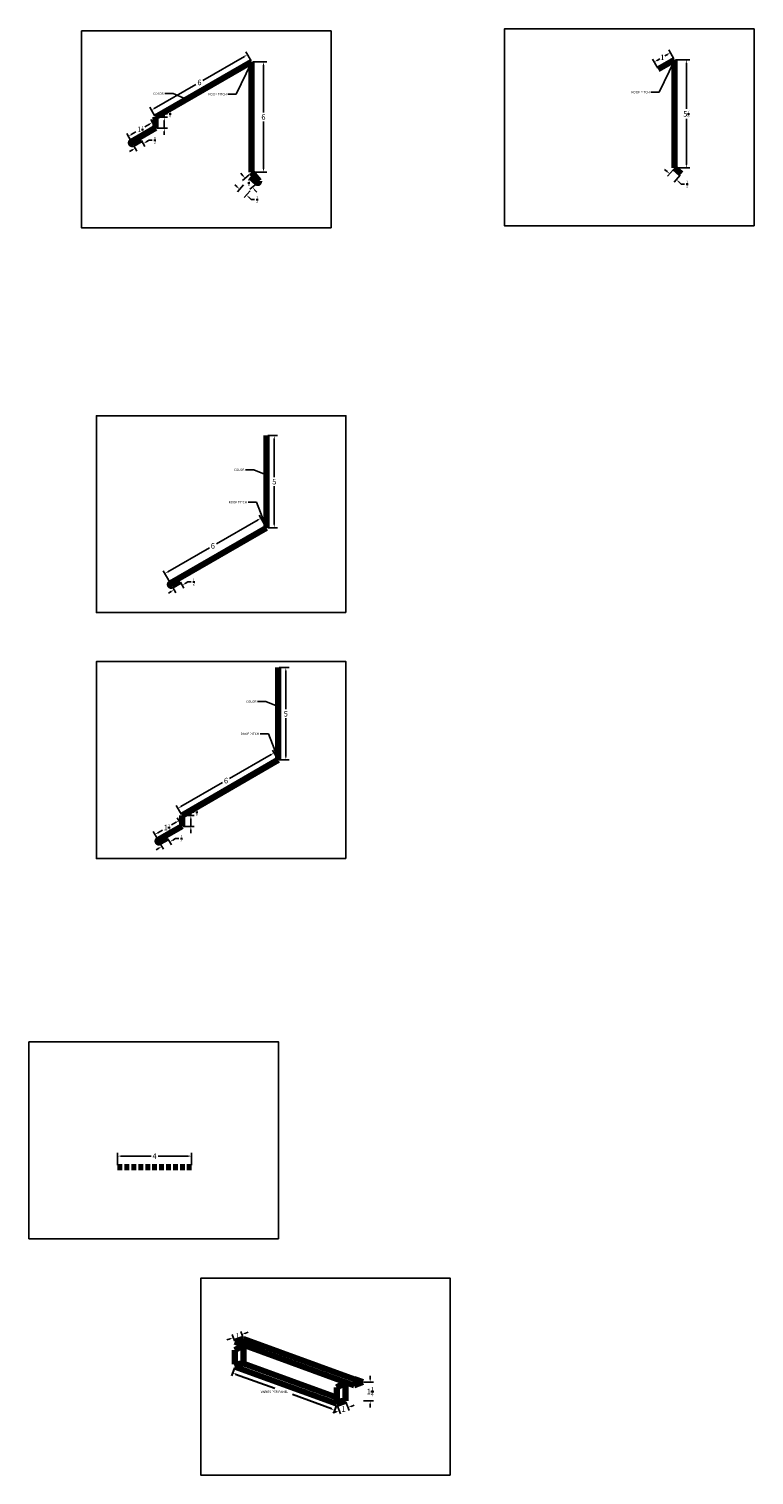
# Model space of a CAD drawing. Units: inches. Extents: x -203 to 593, y -138 to 282.
# Drawn here: x -140 to -101, y -68 to 11 of the extents above; entities that cross this region are included whole.
import ezdxf

# ---------------------------------------------------------------- set-up
doc = ezdxf.new("R2010")
doc.units = ezdxf.units.IN
doc.header["$MEASUREMENT"] = 0
doc.linetypes.add('DASHED2', pattern=[0.375, 0.25, -0.125])
doc.layers.add('ARROW', color=214, linetype='Continuous', lineweight=25)
doc.layers.add('Flashing', color=150, linetype='Continuous', lineweight=40)
doc.layers.add('Viewport', color=2, linetype='Continuous', plot=False)
doc.styles.add('Roman', font='ROMANS.SHX')
doc.dimstyles.new('Mark', dxfattribs={"dimtxt": 0.3, "dimasz": 0.18, "dimexe": 0.18, "dimexo": 0.0625, "dimgap": 0.09, "dimtad": 0, "dimtih": 1, "dimtoh": 1, "dimdec": 4, "dimzin": 0, "dimdsep": 46, "dimlunit": 5, "dimtxsty": 'Standard', "dimcen": 0.09, "dimclrd": 4, "dimclre": 4, "dimclrt": 4, "dimadec": 0, "dimazin": 0, "dimtfac": 0.5, "dimtdec": 4, "dimtofl": 0, "dimtmove": 0, "dimatfit": 3, "dimfxl": 1, "dimtolj": 1, "dimtzin": 0, "dimarcsym": 0})
doc.dimstyles.get("Standard").update_dxf_attribs({"dimtxt": 0.18, "dimasz": 0.18, "dimexe": 0.18, "dimexo": 0.0625, "dimgap": 0.09, "dimtad": 0, "dimtih": 1, "dimtoh": 1, "dimdec": 4, "dimzin": 0, "dimdsep": 46, "dimtxsty": 'Standard', "dimcen": 0.09, "dimadec": 0, "dimazin": 0, "dimtfac": 1, "dimtdec": 4, "dimtofl": 0, "dimtmove": 0, "dimatfit": 3, "dimfxl": 1, "dimtolj": 1, "dimtzin": 0, "dimarcsym": 0})

# ---------------------------------------------------------------- blocks, each defined once
blk = doc.blocks.new('*D281')
at = {"color": 4, "lineweight": -2, "transparency": 16777216}
for p, q in [((-128.854, 2.609), (-128.97, 2.747)), ((-128.521, 2.654), (-128.876, 2.355)), ((-128.119, 2.175), (-128.474, 1.877)), ((-128.221, 1.854), (-128.105, 1.716))]:
    blk.add_line(p, q, dxfattribs=at)
at = {"color": 4, "transparency": 16777216}
for points in [[(-128.831, 2.628), (-128.877, 2.59), (-128.738, 2.471)], [(-128.198, 1.874), (-128.244, 1.835), (-128.337, 1.992)]]:
    blk.add_solid(points, dxfattribs=at)
at = {"layer": 'Defpoints', "color": 0, "transparency": 16777216}
for p in [(-128.473, 2.694), (-128.337, 1.992), (-128.071, 2.215)]:
    blk.add_point(p, dxfattribs=at)
at = {"color": 4, "lineweight": 30, "transparency": 16777216, "insert": (-128.537, 2.232), "char_height": 0.3, "attachment_point": 5}
blk.add_mtext('\\A1;{\\H0.500000x;\\S5/8;}', dxfattribs=at)
blk = doc.blocks.new('*D282')
at = {"color": 4, "lineweight": -2, "transparency": 16777216}
for p, q in [((-129.164, 2.005), (-129.299, 2.124)), ((-128.824, 2.117), (-129.149, 1.75)), ((-128.466, 1.8), (-128.79, 1.433)), ((-128.536, 1.449), (-128.401, 1.33)), ((-128.401, 1.33), (-128.221, 1.33))]:
    blk.add_line(p, q, dxfattribs=at)
at = {"color": 4, "transparency": 16777216}
for points in [[(-129.144, 2.027), (-129.184, 1.982), (-129.029, 1.885)], [(-128.516, 1.471), (-128.556, 1.427), (-128.671, 1.568)]]:
    blk.add_solid(points, dxfattribs=at)
at = {"layer": 'Defpoints', "color": 0, "transparency": 16777216}
for p in [(-128.783, 2.164), (-128.671, 1.568), (-128.425, 1.847)]:
    blk.add_point(p, dxfattribs=at)
at = {"color": 4, "lineweight": 30, "transparency": 16777216, "insert": (-128.081, 1.33), "char_height": 0.3, "attachment_point": 5}
blk.add_mtext('\\A1;{\\H0.500000x;\\S1/2;}', dxfattribs=at)
blk = doc.blocks.new('*D283')
at = {"color": 4, "lineweight": -2, "transparency": 16777216}
for p, q in [((-128.323, 8.78), (-127.564, 8.78)), ((-127.744, 8.6), (-127.744, 6.03)), ((-127.744, 2.98), (-127.744, 5.55)), ((-128.323, 2.8), (-127.564, 2.8))]:
    blk.add_line(p, q, dxfattribs=at)
at = {"color": 4, "transparency": 16777216}
for points in [[(-127.774, 8.6), (-127.714, 8.6), (-127.744, 8.78)], [(-127.774, 2.98), (-127.714, 2.98), (-127.744, 2.8)]]:
    blk.add_solid(points, dxfattribs=at)
at = {"layer": 'Defpoints', "color": 0, "transparency": 16777216}
for p in [(-128.385, 8.78), (-127.744, 8.78), (-128.385, 2.8)]:
    blk.add_point(p, dxfattribs=at)
at = {"color": 4, "lineweight": 30, "transparency": 16777216, "insert": (-127.744, 5.79), "char_height": 0.3, "attachment_point": 5}
blk.add_mtext('\\A1;6', dxfattribs=at)
blk = doc.blocks.new('*D284')
at = {"color": 4, "lineweight": -2, "transparency": 16777216}
for p, q in [((-128.762, 9.072), (-131.014, 7.772)), ((-128.416, 8.835), (-128.696, 9.318)), ((-133.646, 6.252), (-131.394, 7.553)), ((-133.613, 5.835), (-133.892, 6.318))]:
    blk.add_line(p, q, dxfattribs=at)
at = {"color": 4, "transparency": 16777216}
for points in [[(-128.777, 9.098), (-128.747, 9.047), (-128.606, 9.162)], [(-133.661, 6.278), (-133.631, 6.227), (-133.802, 6.162)]]:
    blk.add_solid(points, dxfattribs=at)
at = {"layer": 'Defpoints', "color": 0, "transparency": 16777216}
for p in [(-128.385, 8.78), (-133.802, 6.162), (-133.581, 5.78)]:
    blk.add_point(p, dxfattribs=at)
at = {"color": 4, "lineweight": 30, "transparency": 16777216, "insert": (-131.204, 7.662), "char_height": 0.3, "attachment_point": 5}
blk.add_mtext('\\A1;6', dxfattribs=at)
blk = doc.blocks.new('*D285')
at = {"color": 4, "lineweight": -2, "transparency": 16777216}
for p, q in [((-133.614, 5.256), (-133.842, 5.652)), ((-134.913, 4.506), (-135.142, 4.902)), ((-134.896, 4.837), (-134.642, 4.983)), ((-133.908, 5.407), (-134.162, 5.26))]:
    blk.add_line(p, q, dxfattribs=at)
at = {"color": 4, "transparency": 16777216}
for points in [[(-133.923, 5.432), (-133.893, 5.381), (-133.752, 5.497)], [(-134.911, 4.862), (-134.881, 4.811), (-135.052, 4.747)]]:
    blk.add_solid(points, dxfattribs=at)
at = {"layer": 'Defpoints', "color": 0, "transparency": 16777216}
for p in [(-135.052, 4.747), (-133.583, 5.202), (-134.882, 4.452)]:
    blk.add_point(p, dxfattribs=at)
at = {"color": 4, "lineweight": 30, "transparency": 16777216, "insert": (-134.402, 5.122), "char_height": 0.3, "attachment_point": 5}
blk.add_mtext('\\A1;1{\\H0.500000x;\\S1/2;}', dxfattribs=at)
blk = doc.blocks.new('*D286')
at = {"color": 4, "lineweight": -2, "transparency": 16777216}
for p, q in [((-134.834, 4.01), (-134.99, 3.92)), ((-134.775, 4.268), (-134.588, 3.944)), ((-134.342, 4.518), (-134.155, 4.194)), ((-134.089, 4.44), (-133.934, 4.53)), ((-133.934, 4.53), (-133.754, 4.53))]:
    blk.add_line(p, q, dxfattribs=at)
at = {"color": 4, "transparency": 16777216}
for points in [[(-134.849, 4.036), (-134.819, 3.984), (-134.678, 4.1)], [(-134.104, 4.466), (-134.074, 4.414), (-134.245, 4.35)]]:
    blk.add_solid(points, dxfattribs=at)
at = {"layer": 'Defpoints', "color": 0, "transparency": 16777216}
for p in [(-134.807, 4.322), (-134.374, 4.572), (-134.245, 4.35)]:
    blk.add_point(p, dxfattribs=at)
at = {"color": 4, "lineweight": 30, "transparency": 16777216, "insert": (-133.614, 4.53), "char_height": 0.3, "attachment_point": 5}
blk.add_mtext('\\A1;{\\H0.500000x;\\S1/2;}', dxfattribs=at)
blk = doc.blocks.new('*D287')
at = {"color": 4, "lineweight": -2, "transparency": 16777216}
for p, q in [((-127.513, -11.442), (-126.98, -11.442)), ((-127.16, -11.622), (-127.16, -13.702)), ((-127.16, -16.262), (-127.16, -14.182)), ((-127.513, -16.442), (-126.98, -16.442))]:
    blk.add_line(p, q, dxfattribs=at)
at = {"color": 4, "transparency": 16777216}
for points in [[(-127.19, -11.622), (-127.13, -11.622), (-127.16, -11.442)], [(-127.19, -16.262), (-127.13, -16.262), (-127.16, -16.442)]]:
    blk.add_solid(points, dxfattribs=at)
at = {"layer": 'Defpoints', "color": 0, "transparency": 16777216}
for p in [(-127.575, -11.442), (-127.16, -11.442), (-127.575, -16.442)]:
    blk.add_point(p, dxfattribs=at)
at = {"color": 4, "lineweight": 30, "transparency": 16777216, "insert": (-127.16, -13.942), "char_height": 0.3, "attachment_point": 5}
blk.add_mtext('\\A1;5', dxfattribs=at)
blk = doc.blocks.new('*D288')
at = {"color": 4, "lineweight": -2, "transparency": 16777216}
for p, q in [((-128.036, -16.004), (-130.29, -17.305)), ((-127.607, -16.388), (-127.97, -15.758)), ((-132.923, -18.825), (-130.67, -17.524)), ((-132.805, -19.389), (-133.169, -18.759))]:
    blk.add_line(p, q, dxfattribs=at)
at = {"color": 4, "transparency": 16777216}
for points in [[(-128.051, -15.978), (-128.021, -16.03), (-127.88, -15.914)], [(-132.938, -18.799), (-132.908, -18.851), (-133.079, -18.915)]]:
    blk.add_solid(points, dxfattribs=at)
at = {"layer": 'Defpoints', "color": 0, "transparency": 16777216}
for p in [(-127.575, -16.442), (-133.079, -18.915), (-132.774, -19.444)]:
    blk.add_point(p, dxfattribs=at)
at = {"color": 4, "lineweight": 30, "transparency": 16777216, "insert": (-130.48, -17.415), "char_height": 0.3, "attachment_point": 5}
blk.add_mtext('\\A1;6', dxfattribs=at)
blk = doc.blocks.new('*D289')
at = {"color": 4, "lineweight": -2, "transparency": 16777216}
for p, q in [((-132.235, -19.378), (-132.049, -19.7)), ((-131.983, -19.454), (-131.827, -19.364)), ((-131.827, -19.364), (-131.647, -19.364)), ((-132.728, -19.884), (-132.884, -19.974)), ((-132.668, -19.628), (-132.482, -19.95))]:
    blk.add_line(p, q, dxfattribs=at)
at = {"color": 4, "transparency": 16777216}
for points in [[(-131.998, -19.428), (-131.968, -19.48), (-132.139, -19.544)], [(-132.743, -19.858), (-132.713, -19.91), (-132.572, -19.794)]]:
    blk.add_solid(points, dxfattribs=at)
at = {"layer": 'Defpoints', "color": 0, "transparency": 16777216}
for p in [(-132.266, -19.323), (-132.139, -19.544), (-132.699, -19.573)]:
    blk.add_point(p, dxfattribs=at)
at = {"color": 4, "lineweight": 30, "transparency": 16777216, "insert": (-131.507, -19.364), "char_height": 0.3, "attachment_point": 5}
blk.add_mtext('\\A1;{\\H0.500000x;\\S1/2;}', dxfattribs=at)
blk = doc.blocks.new('*D290')
at = {"color": 4, "lineweight": -2, "transparency": 16777216}
for p, q in [((-126.887, -24.001), (-126.354, -24.001)), ((-126.534, -24.181), (-126.534, -26.261)), ((-126.534, -28.821), (-126.534, -26.741)), ((-126.887, -29.001), (-126.354, -29.001))]:
    blk.add_line(p, q, dxfattribs=at)
at = {"color": 4, "transparency": 16777216}
for points in [[(-126.564, -24.181), (-126.504, -24.181), (-126.534, -24.001)], [(-126.564, -28.821), (-126.504, -28.821), (-126.534, -29.001)]]:
    blk.add_solid(points, dxfattribs=at)
at = {"layer": 'Defpoints', "color": 0, "transparency": 16777216}
for p in [(-126.949, -24.001), (-126.534, -24.001), (-126.949, -29.001)]:
    blk.add_point(p, dxfattribs=at)
at = {"color": 4, "lineweight": 30, "transparency": 16777216, "insert": (-126.534, -26.501), "char_height": 0.3, "attachment_point": 5}
blk.add_mtext('\\A1;5', dxfattribs=at)
blk = doc.blocks.new('*D291')
at = {"color": 4, "lineweight": -2, "transparency": 16777216}
for p, q in [((-127.326, -28.709), (-129.578, -30.009)), ((-126.981, -28.947), (-127.26, -28.463)), ((-132.21, -31.529), (-129.958, -30.229)), ((-132.177, -31.947), (-132.456, -31.463))]:
    blk.add_line(p, q, dxfattribs=at)
at = {"color": 4, "transparency": 16777216}
for points in [[(-127.341, -28.683), (-127.311, -28.735), (-127.17, -28.619)], [(-132.225, -31.503), (-132.195, -31.555), (-132.366, -31.619)]]:
    blk.add_solid(points, dxfattribs=at)
at = {"layer": 'Defpoints', "color": 0, "transparency": 16777216}
for p in [(-126.949, -29.001), (-132.366, -31.619), (-132.145, -32.001)]:
    blk.add_point(p, dxfattribs=at)
at = {"color": 4, "lineweight": 30, "transparency": 16777216, "insert": (-129.768, -30.119), "char_height": 0.3, "attachment_point": 5}
blk.add_mtext('\\A1;6', dxfattribs=at)
blk = doc.blocks.new('*D292')
at = {"color": 4, "lineweight": -2, "transparency": 16777216}
for p, q in [((-133.46, -32.945), (-133.206, -32.799)), ((-132.472, -32.375), (-132.726, -32.521)), ((-132.178, -32.525), (-132.407, -32.129)), ((-133.477, -33.275), (-133.706, -32.879))]:
    blk.add_line(p, q, dxfattribs=at)
at = {"color": 4, "transparency": 16777216}
for points in [[(-132.487, -32.349), (-132.457, -32.401), (-132.317, -32.285)], [(-133.475, -32.919), (-133.445, -32.971), (-133.616, -33.035)]]:
    blk.add_solid(points, dxfattribs=at)
at = {"layer": 'Defpoints', "color": 0, "transparency": 16777216}
for p in [(-132.147, -32.579), (-133.616, -33.035), (-133.446, -33.329)]:
    blk.add_point(p, dxfattribs=at)
at = {"color": 4, "lineweight": 30, "transparency": 16777216, "insert": (-132.966, -32.66), "char_height": 0.3, "attachment_point": 5}
blk.add_mtext('\\A1;1{\\H0.500000x;\\S1/2;}', dxfattribs=at)
blk = doc.blocks.new('*D293')
at = {"color": 4, "lineweight": -2, "transparency": 16777216}
for p, q in [((-133.34, -33.513), (-133.152, -33.837)), ((-132.907, -33.263), (-132.719, -33.587)), ((-132.654, -33.341), (-132.498, -33.251)), ((-132.498, -33.251), (-132.318, -33.251)), ((-133.398, -33.771), (-133.554, -33.861))]:
    blk.add_line(p, q, dxfattribs=at)
at = {"color": 4, "transparency": 16777216}
for points in [[(-132.669, -33.315), (-132.639, -33.367), (-132.809, -33.431)], [(-133.413, -33.745), (-133.383, -33.797), (-133.242, -33.681)]]:
    blk.add_solid(points, dxfattribs=at)
at = {"layer": 'Defpoints', "color": 0, "transparency": 16777216}
for p in [(-133.371, -33.459), (-132.938, -33.209), (-132.809, -33.431)]:
    blk.add_point(p, dxfattribs=at)
at = {"color": 4, "lineweight": 30, "transparency": 16777216, "insert": (-132.178, -33.251), "char_height": 0.3, "attachment_point": 5}
blk.add_mtext('\\A1;{\\H0.500000x;\\S1/2;}', dxfattribs=at)
blk = doc.blocks.new('*D294')
at = {"color": 4, "lineweight": -2, "transparency": 16777216}
for p, q in [((-132.083, -32.001), (-131.492, -32.001)), ((-131.672, -32.001), (-131.672, -31.821)), ((-131.672, -31.821), (-131.492, -31.821)), ((-132.085, -32.597), (-131.492, -32.597)), ((-131.672, -32.417), (-131.672, -32.181)), ((-131.672, -32.597), (-131.672, -32.417)), ((-131.672, -32.777), (-131.672, -32.957))]:
    blk.add_line(p, q, dxfattribs=at)
at = {"color": 4, "transparency": 16777216}
for points in [[(-131.702, -32.181), (-131.642, -32.181), (-131.672, -32.001)], [(-131.702, -32.777), (-131.642, -32.777), (-131.672, -32.597)]]:
    blk.add_solid(points, dxfattribs=at)
at = {"layer": 'Defpoints', "color": 0, "transparency": 16777216}
for p in [(-132.145, -32.001), (-131.672, -32.001), (-132.147, -32.597)]:
    blk.add_point(p, dxfattribs=at)
at = {"color": 4, "lineweight": 30, "transparency": 16777216, "insert": (-131.352, -31.821), "char_height": 0.3, "attachment_point": 5}
blk.add_mtext('\\A1;{\\H0.500000x;\\S5/8;}', dxfattribs=at)
blk = doc.blocks.new('*D295')
at = {"color": 4, "lineweight": -2, "transparency": 16777216}
for p, q in [((-133.519, 5.78), (-132.928, 5.78)), ((-133.108, 5.78), (-133.108, 5.96)), ((-133.108, 5.96), (-132.928, 5.96)), ((-133.108, 5.364), (-133.108, 5.6)), ((-133.521, 5.184), (-132.928, 5.184)), ((-133.108, 5.184), (-133.108, 5.364)), ((-133.108, 5.004), (-133.108, 4.824))]:
    blk.add_line(p, q, dxfattribs=at)
at = {"color": 4, "transparency": 16777216}
for points in [[(-133.138, 5.6), (-133.078, 5.6), (-133.108, 5.78)], [(-133.138, 5.004), (-133.078, 5.004), (-133.108, 5.184)]]:
    blk.add_solid(points, dxfattribs=at)
at = {"layer": 'Defpoints', "color": 0, "transparency": 16777216}
for p in [(-133.581, 5.78), (-133.108, 5.78), (-133.583, 5.184)]:
    blk.add_point(p, dxfattribs=at)
at = {"color": 4, "lineweight": 30, "transparency": 16777216, "insert": (-132.788, 5.96), "char_height": 0.3, "attachment_point": 5}
blk.add_mtext('\\A1;{\\H0.500000x;\\S5/8;}', dxfattribs=at)
blk = doc.blocks.new('*D310')
at = {"color": 4, "lineweight": -2, "transparency": 16777216}
for p, q in [((-121.971, -62.5), (-121.971, -62.32)), ((-122.338, -62.68), (-121.791, -62.68)), ((-122.338, -63.68), (-121.791, -63.68)), ((-121.971, -63.86), (-121.971, -64.04))]:
    blk.add_line(p, q, dxfattribs=at)
at = {"color": 4, "transparency": 16777216}
for points in [[(-122.001, -62.5), (-121.941, -62.5), (-121.971, -62.68)], [(-122.001, -63.86), (-121.941, -63.86), (-121.971, -63.68)]]:
    blk.add_solid(points, dxfattribs=at)
at = {"layer": 'Defpoints', "color": 0, "transparency": 16777216}
for p in [(-122.401, -62.68), (-121.971, -62.68), (-122.401, -63.68)]:
    blk.add_point(p, dxfattribs=at)
at = {"color": 4, "lineweight": 30, "transparency": 16777216, "insert": (-121.971, -63.18), "char_height": 0.3, "attachment_point": 5}
blk.add_mtext('\\A1;1{\\H0.7x;\\S1/4;} ', dxfattribs=at)
blk = doc.blocks.new('*D311')
at = {"color": 4, "lineweight": -2, "transparency": 16777216}
for p, q in [((-123.755, -63.91), (-123.583, -64.382)), ((-123.285, -63.739), (-123.113, -64.211)), ((-123.006, -63.98), (-122.836, -63.919)), ((-123.814, -64.275), (-123.983, -64.336))]:
    blk.add_line(p, q, dxfattribs=at)
at = {"color": 4, "transparency": 16777216}
for points in [[(-123.016, -63.952), (-122.995, -64.009), (-123.175, -64.042)], [(-123.824, -64.246), (-123.804, -64.303), (-123.645, -64.213)]]:
    blk.add_solid(points, dxfattribs=at)
at = {"layer": 'Defpoints', "color": 0, "transparency": 16777216}
for p in [(-123.776, -63.851), (-123.306, -63.68), (-123.645, -64.213)]:
    blk.add_point(p, dxfattribs=at)
at = {"color": 4, "lineweight": 30, "transparency": 16777216, "insert": (-123.41, -64.127), "char_height": 0.3, "attachment_point": 5}
blk.add_mtext('\\A1;1', dxfattribs=at)
blk = doc.blocks.new('*D312')
at = {"color": 4, "lineweight": -2, "transparency": 16777216}
for p, q in [((-129.318, -60.439), (-129.444, -60.092)), ((-128.849, -60.268), (-128.975, -59.921)), ((-128.744, -60.029), (-128.575, -59.967)), ((-129.552, -60.323), (-129.721, -60.385))]:
    blk.add_line(p, q, dxfattribs=at)
at = {"color": 4, "transparency": 16777216}
for points in [[(-128.754, -60.001), (-128.734, -60.057), (-128.913, -60.091)], [(-129.562, -60.295), (-129.542, -60.351), (-129.383, -60.262)]]:
    blk.add_solid(points, dxfattribs=at)
at = {"layer": 'Defpoints', "color": 0, "transparency": 16777216}
for p in [(-129.383, -60.262), (-129.297, -60.498), (-128.827, -60.327)]:
    blk.add_point(p, dxfattribs=at)
at = {"color": 4, "lineweight": 30, "transparency": 16777216, "insert": (-129.148, -60.176), "char_height": 0.3, "attachment_point": 5}
blk.add_mtext('\\A1;1', dxfattribs=at)
blk = doc.blocks.new('*D313')
at = {"color": 4, "lineweight": -2, "transparency": 16777216}
for p, q in [((-105.91, 2.839), (-106.045, 2.959)), ((-105.571, 2.952), (-105.895, 2.585)), ((-105.212, 2.635), (-105.536, 2.268)), ((-105.282, 2.284), (-105.148, 2.165)), ((-105.148, 2.165), (-104.968, 2.165))]:
    blk.add_line(p, q, dxfattribs=at)
at = {"color": 4, "transparency": 16777216}
for points in [[(-105.89, 2.862), (-105.93, 2.817), (-105.776, 2.72)], [(-105.263, 2.306), (-105.302, 2.261), (-105.417, 2.403)]]:
    blk.add_solid(points, dxfattribs=at)
at = {"layer": 'Defpoints', "color": 0, "transparency": 16777216}
for p in [(-105.529, 2.999), (-105.417, 2.403), (-105.171, 2.682)]:
    blk.add_point(p, dxfattribs=at)
at = {"color": 4, "lineweight": 30, "transparency": 16777216, "insert": (-104.828, 2.165), "char_height": 0.3, "attachment_point": 5}
blk.add_mtext('\\A1;{\\H0.500000x;\\S1/2;}', dxfattribs=at)
blk = doc.blocks.new('*D314')
at = {"color": 4, "lineweight": -2, "transparency": 16777216}
for p, q in [((-105.449, 8.89), (-104.691, 8.89)), ((-104.871, 8.71), (-104.871, 6.227)), ((-104.871, 3.214), (-104.871, 5.697)), ((-105.449, 3.034), (-104.691, 3.034))]:
    blk.add_line(p, q, dxfattribs=at)
at = {"color": 4, "transparency": 16777216}
for points in [[(-104.901, 8.71), (-104.841, 8.71), (-104.871, 8.89)], [(-104.901, 3.214), (-104.841, 3.214), (-104.871, 3.034)]]:
    blk.add_solid(points, dxfattribs=at)
at = {"layer": 'Defpoints', "color": 0, "transparency": 16777216}
for p in [(-105.511, 8.89), (-104.871, 8.89), (-105.511, 3.034)]:
    blk.add_point(p, dxfattribs=at)
at = {"color": 4, "lineweight": 30, "transparency": 16777216, "insert": (-104.871, 5.962), "char_height": 0.3, "attachment_point": 5}
blk.add_mtext('\\A1;5{\\H0.500000x;\\S7/8;}', dxfattribs=at)
blk = doc.blocks.new('*D315')
at = {"color": 4, "lineweight": -2, "transparency": 16777216}
for p, q in [((-105.543, 8.944), (-105.822, 9.428)), ((-106.417, 8.439), (-106.697, 8.923)), ((-106.451, 8.857), (-106.309, 8.938)), ((-105.888, 9.182), (-106.029, 9.1))]:
    blk.add_line(p, q, dxfattribs=at)
at = {"color": 4, "transparency": 16777216}
for points in [[(-106.466, 8.883), (-106.436, 8.831), (-106.607, 8.767)], [(-105.903, 9.208), (-105.873, 9.156), (-105.732, 9.272)]]:
    blk.add_solid(points, dxfattribs=at)
at = {"layer": 'Defpoints', "color": 0, "transparency": 16777216}
for p in [(-106.607, 8.767), (-105.511, 8.89), (-106.386, 8.385)]:
    blk.add_point(p, dxfattribs=at)
at = {"color": 4, "lineweight": 30, "transparency": 16777216, "insert": (-106.169, 9.019), "char_height": 0.3, "attachment_point": 5}
blk.add_mtext('\\A1;1', dxfattribs=at)
blk = doc.blocks.new('*D316')
at = {"color": 4, "lineweight": -2, "transparency": 16777216}
for p, q in [((-135.63, -50.924), (-135.63, -50.259)), ((-135.45, -50.439), (-133.82, -50.439)), ((-131.81, -50.439), (-133.44, -50.439)), ((-131.63, -50.924), (-131.63, -50.259))]:
    blk.add_line(p, q, dxfattribs=at)
at = {"color": 4, "transparency": 16777216}
for points in [[(-135.45, -50.409), (-135.45, -50.469), (-135.63, -50.439)], [(-131.81, -50.409), (-131.81, -50.469), (-131.63, -50.439)]]:
    blk.add_solid(points, dxfattribs=at)
at = {"layer": 'Defpoints', "color": 0, "transparency": 16777216}
for p in [(-135.63, -50.439), (-135.63, -50.986), (-131.63, -50.986)]:
    blk.add_point(p, dxfattribs=at)
at = {"color": 4, "lineweight": 30, "transparency": 16777216, "insert": (-133.63, -50.439), "char_height": 0.3, "attachment_point": 5}
blk.add_mtext('\\A1;4', dxfattribs=at)

msp = doc.modelspace()

# ---------------------------------------------------------------- linework, layer by layer
at = {"lineweight": 30}
for p, q in [((-129.31838, -61.89843), (-129.47817, -62.33698)), ((-129.24743, -62.22948), (-127.13191, -63.0003)), ((-124.06498, -64.11779), (-126.18049, -63.34697)), ((-123.79768, -63.90999), (-123.95748, -64.34854))]:
    msp.add_line(p, q, dxfattribs=at)
for points in [[(-129.23715, -62.20129), (-129.2577, -62.25767), (-129.41655, -62.16786)], [(-124.05471, -64.08961), (-124.07525, -64.14598), (-123.89585, -64.17942)]]:
    msp.add_solid(points)
at = {"layer": 'Flashing', "lineweight": 100}
for p, q in [((-128.38521, 8.7804), (-133.58136, 5.7804)), ((-128.38521, 8.7804), (-128.38521, 2.80017)), ((-105.51148, 8.88959), (-106.38601, 8.38468)), ((-105.51148, 8.88959), (-105.51148, 3.03436)), ((-133.58136, 5.7804), (-133.58263, 5.20232)), ((-134.88167, 4.45232), (-133.58263, 5.20232)), ((-134.80667, 4.32241), (-134.37366, 4.57241)), ((-128.09071, 2.23141), (-128.44904, 2.54844)), ((-128.38521, 2.80017), (-127.98346, 2.3214)), ((-105.15315, 2.71733), (-105.51148, 3.03436)), ((-127.5754, -16.442), (-127.5754, -11.442)), ((-127.5754, -16.442), (-132.77422, -19.44354)), ((-132.69922, -19.57345), (-132.26621, -19.32345)), ((-126.94932, -29.00107), (-126.94932, -24.00107)), ((-126.94932, -29.00107), (-132.14547, -32.00107)), ((-132.14547, -32.00107), (-132.14675, -32.57916)), ((-133.44579, -33.32916), (-132.14675, -32.57916)), ((-133.37079, -33.45906), (-132.93778, -33.20906)), ((-129.29698, -60.49768), (-128.82713, -60.32667)), ((-122.83659, -62.84907), (-129.29698, -60.49768)), ((-128.82713, -60.66869), (-129.29698, -60.94574)), ((-129.29698, -61.70451), (-129.29698, -60.94574)), ((-122.83659, -62.50705), (-128.82713, -60.32667)), ((-128.82713, -61.66869), (-128.82713, -60.66869)), ((-129.29698, -61.8397), (-128.82713, -61.66869)), ((-128.82713, -61.66869), (-129.29698, -61.70451)), ((-123.77629, -63.50906), (-128.82713, -61.66869)), ((-123.77629, -63.85126), (-129.29698, -61.8397)), ((-122.37046, -62.67806), (-122.84031, -62.50705)), ((-122.36675, -62.67806), (-122.83659, -62.50705)), ((-123.30644, -62.67806), (-123.77629, -62.9573)), ((-123.77629, -63.71607), (-123.77629, -62.9573)), ((-123.30644, -62.7618), (-123.30644, -62.67806)), ((-123.30644, -63.68025), (-123.30644, -62.68025)), ((-122.84031, -62.84907), (-122.37046, -62.67806)), ((-122.83659, -62.84907), (-122.36675, -62.67806)), ((-123.30644, -63.68025), (-123.77629, -63.71607)), ((-123.77629, -63.85126), (-123.30644, -63.68025))]:
    msp.add_line(p, q, dxfattribs=at)
at = {"layer": 'Flashing', "linetype": 'DASHED2', "lineweight": 100}
msp.add_line((-135.63005, -51.03505), (-131.63005, -51.03505), dxfattribs=at)
at = {"layer": 'Flashing', "lineweight": 100}
for centre, radius, start, end in [((-134.84417, 4.38736), 0.075, 120, 300), ((-128.04945, 2.29114), 0.0726, 235.3662811, 24.6337189), ((-132.73672, -19.5085), 0.075, 120, 300), ((-133.40829, -33.39411), 0.075, 120, 300)]:
    msp.add_arc(centre, radius, start, end, dxfattribs=at)
at = {"layer": 'Viewport'}
for points in [[(-124.08171, -0.20746), (-137.58118, -0.20746), (-137.58118, 10.4479), (-124.08171, 10.4479)], [(-101.20798, -0.09828), (-114.70745, -0.09828), (-114.70745, 10.55709), (-101.20798, 10.55709)], [(-123.28061, -21.02916), (-136.78008, -21.02916), (-136.78008, -10.3738), (-123.28061, -10.3738)], [(-123.28061, -34.33534), (-136.78008, -34.33534), (-136.78008, -23.67997), (-123.28061, -23.67997)], [(-126.92859, -54.91449), (-140.42806, -54.91449), (-140.42806, -44.25913), (-126.92859, -44.25913)], [(-117.63769, -67.69896), (-131.13716, -67.69896), (-131.13716, -57.04359), (-117.63769, -57.04359)]]:
    msp.add_lwpolyline(points, close=True, dxfattribs=at)

# ---------------------------------------------------------------- texts
at = {"lineweight": 30, "char_height": 0.125, "width": 13.2248193, "attachment_point": 3, "style": 'Roman'}
for s, insert in [('COLOR', (-133.14214, 7.11826)), ('ROOF PITCH', (-129.7292, 7.08431)), ('ROOF PITCH', (-106.85548, 7.19349)), ('COLOR', (-128.77535, -13.23812)), ('ROOF PITCH', (-128.63764, -14.99105)), ('COLOR', (-128.12422, -25.77814)), ('ROOF PITCH', (-127.9865, -27.53107)), ('VARIES PER PANEL', (-126.40555, -63.13249))]:
    msp.add_mtext(s, dxfattribs=dict(at, insert=insert))

# ---------------------------------------------------------------- dimensions: what is measured, and where the dimension line sits
at = {"lineweight": 30}
for p1, p2, distance, picture, middle in [((-105.51148, 8.88959), (-106.38601, 8.38468), -0.44119, '*D315', (-106.16934, 9.01921)), ((-128.38521, 8.7804), (-133.58136, 5.7804), -0.44119, '*D284', (-131.20388, 7.66248)), ((-133.58263, 5.20232), (-134.88167, 4.45232), -0.3397, '*D285', (-134.402, 5.1215)), ((-134.80667, 4.32241), (-134.37366, 4.57241), -0.25675, '*D286', (-133.61352, 4.53006)), ((-128.47274, 2.69392), (-128.071, 2.21514), -0.34672, '*D281', (-128.53748, 2.23166)), ((-105.529207, 2.998547), (-105.170873, 2.681516), -0.371786, '*D313', (-104.827605, 2.164521)), ((-128.782936, 2.163729), (-128.424602, 1.846697), -0.371786, '*D282', (-128.081334, 1.329703)), ((-127.5754, -16.442), (-132.77422, -19.44354), -0.60997, '*D288', (-130.4798, -17.41452)), ((-132.69922, -19.57345), (-132.26621, -19.32345), -0.25491, '*D289', (-131.50699, -19.36421)), ((-126.94932, -29.00107), (-132.14547, -32.00107), -0.44119, '*D291', (-129.76799, -30.11899)), ((-132.14675, -32.57916), (-133.44579, -33.32916), -0.3397, '*D292', (-132.96612, -32.65997)), ((-133.37079, -33.45906), (-132.93778, -33.20906), -0.25675, '*D293', (-132.17763, -33.25141))]:
    dim = msp.add_aligned_dim(p1=p1, p2=p2, distance=distance, dimstyle='Mark', dxfattribs=at)
    dim.commit()
    dim.dimension.update_dxf_attribs({"geometry": picture, "text_midpoint": middle})
for base, p1, p2, picture, middle in [((-127.74438, 8.7804), (-128.38521, 2.80017), (-128.38521, 8.7804), '*D283', (-127.74438, 5.79029)), ((-104.87065, 8.88959), (-105.51148, 3.03436), (-105.51148, 8.88959), '*D314', (-104.87065, 5.96197)), ((-133.10801, 5.7804), (-133.58304, 5.18439), (-133.58136, 5.7804), '*D295', (-132.78801, 5.9604)), ((-127.15988, -11.442), (-127.5754, -16.442), (-127.5754, -11.442), '*D287', (-127.15988, -13.942)), ((-126.5338, -24.00107), (-126.94932, -29.00107), (-126.94932, -24.00107), '*D290', (-126.5338, -26.50107)), ((-131.67212, -32.00107), (-132.14715, -32.59709), (-132.14547, -32.00107), '*D294', (-131.35212, -31.82107))]:
    dim = msp.add_linear_dim(base=base, p1=p1, p2=p2, angle=90, dimstyle='Mark', dxfattribs=at)
    dim.commit()
    dim.dimension.update_dxf_attribs({"geometry": picture, "text_midpoint": middle})
dim = msp.add_linear_dim(base=(-135.63005, -50.43939), p1=(-131.63005, -50.98633), p2=(-135.63005, -50.98633), dimstyle='Mark', dxfattribs=at)
dim.commit()
dim.dimension.update_dxf_attribs({"geometry": '*D316', "text_midpoint": (-133.63005, -50.43939)})
for p1, p2, distance, picture, middle in [((-128.82713, -60.32667), (-129.29698, -60.49768), -0.25125, '*D312', (-129.14799, -60.17609)), ((-123.30644, -63.68025), (-123.77629, -63.85126), 0.38493, '*D311', (-123.40971, -64.12748))]:
    dim = msp.add_aligned_dim(p1=p1, p2=p2, distance=distance, text='1', dimstyle='Mark', dxfattribs=at)
    dim.commit()
    dim.dimension.update_dxf_attribs({"geometry": picture, "text_midpoint": middle})
dim = msp.add_linear_dim(base=(-121.9707, -62.68025), p1=(-122.40099, -63.68025), p2=(-122.40099, -62.68025), angle=90, text='1{\\H0.7x;\\S1/4;} ', dimstyle='Mark', dxfattribs=at)
dim.commit()
dim.dimension.update_dxf_attribs({"geometry": '*D310', "text_midpoint": (-121.9707, -63.18025)})

# ---------------------------------------------------------------- leaders
at = {"layer": 'ARROW', "lineweight": 30}
for points in [[(-128.40368, 8.70611), (-129.21704, 7.02638), (-129.67089, 7.02638)], [(-105.52996, 8.81529), (-106.34332, 7.13556), (-106.79716, 7.13556)], [(-131.95914, 6.78261), (-132.62998, 7.06034), (-133.08383, 7.06034)], [(-127.59235, -13.57378), (-128.26319, -13.29605), (-128.71704, -13.29605)], [(-127.60501, -16.40735), (-128.12548, -15.04898), (-128.57933, -15.04898)], [(-126.94121, -26.11379), (-127.61206, -25.83606), (-128.06591, -25.83606)], [(-126.95387, -28.94736), (-127.47434, -27.58899), (-127.92819, -27.58899)]]:
    msp.add_leader(points, dimstyle='Standard', override={"dimtxt": 0.5, "dimasz": 0.125}, dxfattribs=at)

doc.saveas('drawing.dxf')
